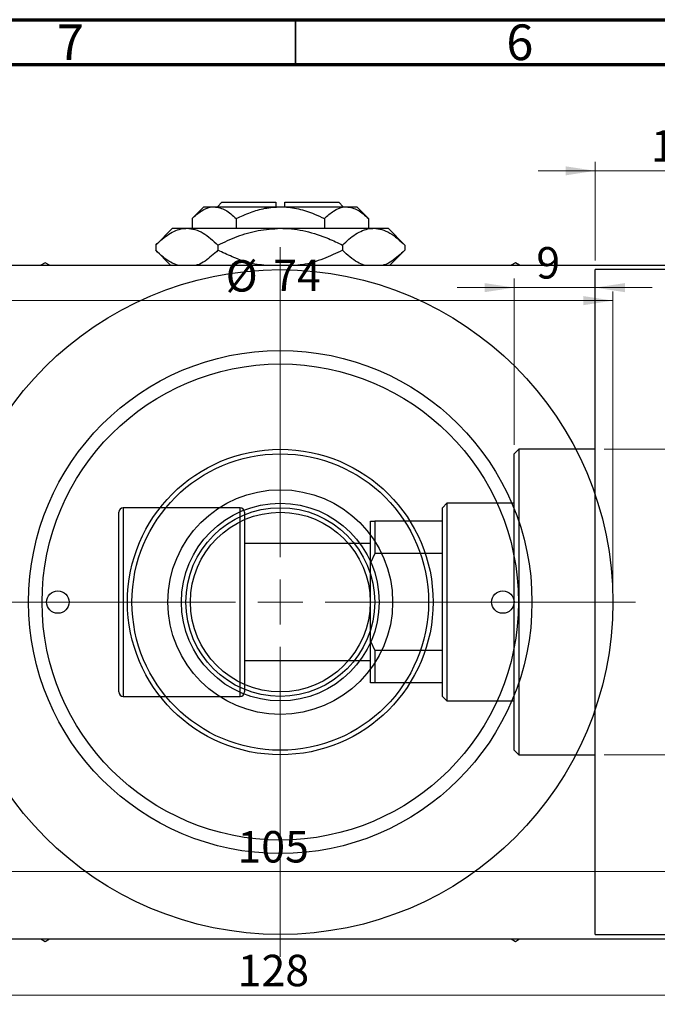
# Model space of a CAD drawing. Units: millimetres. Extents: x -15 to 461, y -25 to 292.
# Drawn here: x 84 to 155, y 182 to 292 of the extents above; entities that cross this region are included whole.
import ezdxf

# ---------------------------------------------------------------- set-up
doc = ezdxf.new("R2010")
doc.units = ezdxf.units.MM
doc.styles.add('SLDTEXTSTYLE0', font='TXT', dxfattribs={"width": 0.75})
doc.dimstyles.new('SLDDIMSTYLE0', dxfattribs={"dimtxt": 3.5, "dimasz": 3.302, "dimexe": 0, "dimexo": 0.0625, "dimgap": 0.875, "dimtad": 1, "dimdec": 0, "dimrnd": 1e-09, "dimzin": 12, "dimdsep": 46, "dimtxsty": 'SLDTEXTSTYLE0', "dimsah": 1, "dimcen": 0.09, "dimadec": 0, "dimazin": 3, "dimtfac": 1, "dimtdec": 0, "dimtofl": 0, "dimtmove": 0, "dimatfit": 3, "dimfxl": 1, "dimfrac": 2, "dimtolj": 1, "dimtzin": 12, "dimarcsym": 0})
doc.dimstyles.new('SLDDIMSTYLE1', dxfattribs={"dimtxt": 3.5, "dimasz": 3.302, "dimexe": 0, "dimexo": 0.0625, "dimgap": 0.875, "dimtad": 1, "dimdec": 0, "dimrnd": 1e-09, "dimzin": 12, "dimdsep": 46, "dimtxsty": 'SLDTEXTSTYLE0', "dimsah": 1, "dimcen": 0.09, "dimadec": 0, "dimazin": 3, "dimtfac": 1, "dimtdec": 0, "dimtmove": 0, "dimatfit": 0, "dimfxl": 1, "dimfrac": 2, "dimtolj": 1, "dimtzin": 12, "dimarcsym": 0})
doc.dimstyles.new('SLDDIMSTYLE2', dxfattribs={"dimtxt": 3.5, "dimasz": 3.302, "dimexe": 0, "dimexo": 0.0625, "dimgap": 0.875, "dimtad": 1, "dimdec": 0, "dimrnd": 1e-09, "dimzin": 12, "dimdsep": 46, "dimtxsty": 'SLDTEXTSTYLE0', "dimsah": 1, "dimcen": 0.09, "dimadec": 0, "dimazin": 3, "dimtfac": 1, "dimtofl": 0, "dimtmove": 0, "dimatfit": 3, "dimfxl": 1, "dimfrac": 2, "dimtolj": 1, "dimtzin": 12, "dimarcsym": 0})

# ---------------------------------------------------------------- blocks, each defined once
blk = doc.blocks.new('_D_1')
at = {"color": 7, "linetype": 'Continuous', "lineweight": 0}
for p, q in [((148.34, 265.18), (148.34, 276.18)), ((164.34, 265.18), (164.34, 276.18)), ((148.34, 275.18), (141.99, 275.18)), ((148.34, 275.18), (164.34, 275.18)), ((164.34, 275.18), (170.69, 275.18))]:
    blk.add_line(p, q, dxfattribs=at)
at = {"color": 7, "linetype": 'Continuous', "lineweight": 18}
for points in [[(148.34, 275.18), (145.04, 275.68), (145.04, 274.67)], [(164.34, 275.18), (167.64, 274.67), (167.64, 275.68)]]:
    blk.add_solid(points, dxfattribs=at)
at = {"color": 7, "linetype": 'Continuous', "lineweight": 18, "insert": (154.55, 279.69), "char_height": 3.5, "attachment_point": 1, "style": 'SLDTEXTSTYLE0'}
blk.add_mtext('16', dxfattribs=at)
blk = doc.blocks.new('_D_2')
at = {"color": 7, "linetype": 'Continuous', "lineweight": 0}
for p, q in [((139.34, 244.68), (139.34, 263.18)), ((139.34, 262.18), (132.99, 262.18)), ((139.34, 262.18), (148.34, 262.18)), ((148.34, 262.18), (154.69, 262.18))]:
    blk.add_line(p, q, dxfattribs=at)
at = {"color": 7, "linetype": 'Continuous', "lineweight": 18}
for points in [[(139.34, 262.18), (136.04, 262.68), (136.04, 261.67)], [(148.34, 262.18), (151.64, 261.67), (151.64, 262.68)]]:
    blk.add_solid(points, dxfattribs=at)
at = {"color": 7, "linetype": 'Continuous', "lineweight": 18, "insert": (141.79, 266.69), "char_height": 3.5, "attachment_point": 1, "style": 'SLDTEXTSTYLE0'}
blk.add_mtext('9', dxfattribs=at)
blk = doc.blocks.new('_D_3')
at = {"color": 7, "linetype": 'Continuous', "lineweight": 0}
for p, q in [((149.34, 244.18), (219.34, 244.18)), ((218.34, 244.18), (218.34, 210.18)), ((149.34, 210.18), (219.34, 210.18))]:
    blk.add_line(p, q, dxfattribs=at)
at = {"color": 7, "linetype": 'Continuous', "lineweight": 18}
for points in [[(218.34, 244.18), (217.83, 240.87), (218.85, 240.87)], [(218.34, 210.18), (218.85, 213.48), (217.83, 213.48)]]:
    blk.add_solid(points, dxfattribs=at)
at = {"color": 7, "linetype": 'Continuous', "lineweight": 18, "char_height": 3.5, "attachment_point": 1, "rotation": 90, "style": 'SLDTEXTSTYLE0'}
for s, insert in [('34', (213.77, 226.3)), ('%%c', (213.83, 221.03))]:
    blk.add_mtext(s, dxfattribs=dict(at, insert=insert))
blk = doc.blocks.new('_D_5')
at = {"color": 7, "linetype": 'Continuous', "lineweight": 0}
for p, q in [((49.31, 189.18), (49.31, 182.41)), ((177.31, 189.18), (177.31, 182.41)), ((49.31, 183.41), (177.31, 183.41))]:
    blk.add_line(p, q, dxfattribs=at)
at = {"color": 7, "linetype": 'Continuous', "lineweight": 18}
for points in [[(49.31, 183.41), (52.61, 182.9), (52.61, 183.91)], [(177.31, 183.41), (174.01, 183.91), (174.01, 182.9)]]:
    blk.add_solid(points, dxfattribs=at)
at = {"color": 7, "linetype": 'Continuous', "lineweight": 18, "insert": (108.57, 187.92), "char_height": 3.5, "attachment_point": 1, "style": 'SLDTEXTSTYLE0'}
blk.add_mtext('128', dxfattribs=at)
blk = doc.blocks.new('_D_7')
at = {"color": 7, "linetype": 'Continuous', "lineweight": 0}
blk.add_line((60.81, 197.18), (165.81, 197.18), dxfattribs=at)
at = {"color": 7, "linetype": 'Continuous', "lineweight": 18}
for points in [[(60.81, 197.18), (64.11, 196.67), (64.11, 197.68)], [(165.81, 197.18), (162.51, 197.68), (162.51, 196.67)]]:
    blk.add_solid(points, dxfattribs=at)
at = {"color": 7, "linetype": 'Continuous', "lineweight": 18, "insert": (108.54, 201.69), "char_height": 3.5, "attachment_point": 1, "style": 'SLDTEXTSTYLE0'}
blk.add_mtext('105', dxfattribs=at)
blk = doc.blocks.new('_D_8')
at = {"color": 7, "linetype": 'Continuous', "lineweight": 0}
for p, q in [((76.31, 228.18), (76.31, 261.73)), ((150.31, 228.18), (150.31, 261.73)), ((76.31, 260.73), (150.31, 260.73))]:
    blk.add_line(p, q, dxfattribs=at)
at = {"color": 7, "linetype": 'Continuous', "lineweight": 18}
for points in [[(76.31, 260.73), (79.61, 260.22), (79.61, 261.24)], [(150.31, 260.73), (147.01, 261.24), (147.01, 260.22)]]:
    blk.add_solid(points, dxfattribs=at)
at = {"color": 7, "linetype": 'Continuous', "lineweight": 18, "char_height": 3.5, "attachment_point": 1, "style": 'SLDTEXTSTYLE0'}
for s, insert in [('%%c', (107.24, 265.24)), ('74', (112.52, 265.29))]:
    blk.add_mtext(s, dxfattribs=dict(at, insert=insert))
blk = doc.blocks.new('SW_CENTERMARKSYMBOL_4')
at = {"color": 0, "linetype": 'Continuous', "lineweight": 18}
for p, q in [((0, 5), (0, 39.5)), ((0, 0), (0, 2.5)), ((-5, 0), (-39.5, 0)), ((0, 0), (-2.5, 0)), ((0, 0), (0, -2.5)), ((0, 0), (2.5, 0)), ((5, 0), (39.5, 0)), ((0, -5), (0, -39.5))]:
    blk.add_line(p, q, dxfattribs=at)

msp = doc.modelspace()

# ---------------------------------------------------------------- linework, layer by layer
at = {"color": 7, "linetype": 'Continuous', "lineweight": 70}
for p, q in [((15, 292), (415, 292)), ((20, 287), (410, 287))]:
    msp.add_line(p, q, dxfattribs=at)
at = {"color": 7, "linetype": 'Continuous', "lineweight": 35}
msp.add_line((115, 287), (115, 292), dxfattribs=at)
at = {"color": 7, "linetype": 'Continuous', "lineweight": 25}
for p, q in [((104.81, 271.18), (103.49, 269.86)), ((104.81, 271.18), (105.95, 271.18)), ((105.95, 271.18), (113.31, 271.18)), ((106.81, 271.68), (106.31, 271.18)), ((106.81, 271.68), (112.81, 271.68)), ((112.81, 271.68), (112.81, 271.18)), ((113.31, 271.18), (120.67, 271.18)), ((113.81, 271.68), (119.81, 271.68)), ((113.81, 271.18), (113.81, 271.68)), ((120.31, 271.18), (119.81, 271.68)), ((120.67, 271.18), (121.81, 271.18)), ((123.12, 269.86), (121.81, 271.18)), ((103.49, 269.86), (103.49, 268.78)), ((108.4, 269.86), (108.4, 268.78)), ((118.22, 269.86), (118.22, 268.78)), ((123.12, 269.86), (123.12, 268.78)), ((101.31, 268.78), (99.45, 266.92)), ((101.31, 268.78), (102.92, 268.78)), ((102.92, 268.78), (113.31, 268.78)), ((113.31, 268.78), (123.7, 268.78)), ((123.7, 268.78), (125.31, 268.78)), ((127.17, 266.92), (125.31, 268.78)), ((99.45, 266.92), (99.45, 266.33)), ((99.45, 266.33), (101.11, 264.68)), ((106.38, 266.92), (106.38, 266.33)), ((120.24, 266.92), (120.24, 266.33)), ((125.51, 264.68), (127.17, 266.33)), ((127.17, 266.92), (127.17, 266.33)), ((49.81, 264.68), (176.81, 264.68)), ((87.16, 264.95), (86.69, 264.68)), ((87.63, 264.68), (87.16, 264.95)), ((139.46, 264.95), (138.99, 264.68)), ((139.93, 264.68), (139.46, 264.95)), ((164.34, 264.18), (148.34, 264.18)), ((148.34, 227.18), (148.34, 264.18)), ((139.84, 244.18), (139.34, 243.68)), ((139.34, 210.68), (139.34, 243.68)), ((148.34, 244.18), (139.84, 244.18)), ((139.84, 244.18), (139.84, 210.18)), ((131.84, 238.18), (131.34, 237.68)), ((139.34, 238.18), (131.84, 238.18)), ((131.84, 238.18), (131.84, 216.18)), ((95.34, 227.18), (95.34, 237.18)), ((108.84, 237.68), (95.84, 237.68)), ((109.34, 237.18), (109.34, 227.18)), ((131.34, 236.18), (131.34, 237.68)), ((123.34, 236.18), (123.84, 236.18)), ((123.34, 231.54), (123.34, 236.18)), ((123.84, 236.18), (123.84, 232.58)), ((131.34, 236.18), (123.84, 236.18)), ((131.34, 232.58), (131.34, 236.18)), ((123.34, 233.68), (109.34, 233.68)), ((123.84, 232.58), (123.34, 231.54)), ((131.34, 232.58), (123.84, 232.58)), ((131.34, 221.77), (131.34, 232.58)), ((123.34, 222.82), (123.34, 231.54)), ((95.34, 217.18), (95.34, 227.18)), ((109.34, 227.18), (109.34, 217.18)), ((148.34, 190.18), (148.34, 227.18)), ((123.34, 222.82), (123.84, 221.77)), ((123.34, 218.18), (123.34, 222.82)), ((123.84, 221.77), (123.84, 218.18)), ((131.34, 221.77), (123.84, 221.77)), ((131.34, 218.18), (131.34, 221.77)), ((109.34, 220.68), (123.34, 220.68)), ((123.84, 218.18), (123.34, 218.18)), ((131.34, 218.18), (123.84, 218.18)), ((131.34, 216.68), (131.34, 218.18)), ((95.84, 216.68), (108.84, 216.68)), ((131.34, 216.68), (131.84, 216.18)), ((131.84, 216.18), (139.34, 216.18)), ((139.34, 210.68), (139.84, 210.18)), ((139.84, 210.18), (148.34, 210.18)), ((49.81, 189.68), (176.81, 189.68)), ((86.69, 189.68), (87.16, 189.41)), ((87.16, 189.41), (87.63, 189.68)), ((138.99, 189.68), (139.46, 189.41)), ((139.46, 189.41), (139.93, 189.68)), ((148.34, 190.18), (164.34, 190.18))]:
    msp.add_line(p, q, dxfattribs=at)
at = {"color": 8, "linetype": 'Continuous', "lineweight": 25}
for p, q in [((95.84, 237.68), (95.84, 227.18)), ((108.84, 227.18), (108.84, 237.68)), ((95.84, 227.18), (95.84, 216.68)), ((108.84, 216.68), (108.84, 227.18))]:
    msp.add_line(p, q, dxfattribs=at)
at = {"color": 7, "linetype": 'Continuous', "lineweight": 25}
for centre, radius in [((113.31, 227.18), 37), ((113.31, 227.18), 28), ((113.31, 227.18), 26.5), ((113.31, 227.18), 17), ((113.31, 227.18), 16.5), ((113.31, 227.18), 12.5), ((113.31, 227.18), 11), ((113.31, 227.18), 10.5), ((113.31, 227.18), 10), ((88.56, 227.18), 1.25), ((138.06, 227.18), 1.25)]:
    msp.add_circle(centre, radius, dxfattribs=at)
for centre, start, end in [((95.84, 237.18), 90, 180), ((108.84, 237.18), 0, 90), ((95.84, 217.18), 180, 270), ((108.84, 217.18), 270, 0)]:
    msp.add_arc(centre, 0.5, start, end, dxfattribs=at)
for points, knots in [([(103.49, 269.86), (103.83, 270.17), (104.51, 270.79), (105.36, 271.15), (105.85, 271.17), (105.95, 271.18)], [0, 0, 0, 0, 0.432385, 0.879553, 1, 1, 1, 1]), ([(105.95, 271.18), (106.38, 271.1), (107.24, 270.95), (108.02, 270.22), (108.4, 269.86)], [0, 0, 0, 0, 0.503999, 1, 1, 1, 1]), ([(108.4, 269.86), (108.93, 270.1), (109.96, 270.58), (111.61, 271.07), (112.74, 271.14), (113.31, 271.18)], [0, 0, 0, 0, 0.338872, 0.66469, 1, 1, 1, 1]), ([(113.31, 271.18), (113.39, 271.18), (114.08, 271.17), (115.38, 270.98), (116.92, 270.48), (117.85, 270.04), (118.22, 269.86)], [0, 0, 0, 0, 0.049856, 0.399906, 0.762519, 1, 1, 1, 1]), ([(118.22, 269.86), (118.55, 270.17), (119.24, 270.79), (120.08, 271.15), (120.57, 271.17), (120.67, 271.18)], [0, 0, 0, 0, 0.432385, 0.879553, 1, 1, 1, 1]), ([(120.67, 271.18), (121.1, 271.1), (121.96, 270.95), (122.74, 270.22), (123.12, 269.86)], [0, 0, 0, 0, 0.503999, 1, 1, 1, 1]), ([(99.45, 266.92), (99.93, 267.36), (100.65, 268.02), (101.68, 268.55), (102.35, 268.75), (102.77, 268.77), (102.92, 268.78)], [0, 0, 0, 0, 0.432044, 0.654347, 0.879651, 1, 1, 1, 1]), ([(102.92, 268.78), (103.22, 268.75), (103.83, 268.69), (105.01, 268.16), (105.84, 267.41), (106.38, 266.92)], [0, 0, 0, 0, 0.249707, 0.504624, 1, 1, 1, 1]), ([(106.38, 266.92), (107.09, 267.25), (108.52, 267.92), (110.85, 268.62), (112.48, 268.72), (113.31, 268.78)], [0, 0, 0, 0, 0.322498, 0.656214, 1, 1, 1, 1]), ([(113.31, 268.78), (113.41, 268.78), (114.36, 268.77), (116.19, 268.52), (118.4, 267.79), (119.72, 267.17), (120.24, 266.92)], [0, 0, 0, 0, 0.040578, 0.394191, 0.760864, 1, 1, 1, 1]), ([(120.24, 266.92), (120.71, 267.36), (121.43, 268.02), (122.46, 268.55), (123.14, 268.75), (123.56, 268.77), (123.7, 268.78)], [0, 0, 0, 0, 0.4320441, 0.6543473, 0.8796506, 1, 1, 1, 1]), ([(123.7, 268.78), (124, 268.75), (124.61, 268.69), (125.79, 268.16), (126.62, 267.41), (127.17, 266.92)], [0, 0, 0, 0, 0.249707, 0.504624, 1, 1, 1, 1]), ([(101.87, 264.68), (101.61, 264.77), (100.78, 265.1), (100, 265.82), (99.45, 266.33)], [0, 0, 0, 0, 0.300173, 1, 1, 1, 1]), ([(106.38, 266.33), (105.91, 265.9), (105.19, 265.26), (104.36, 264.78), (104.03, 264.69), (103.96, 264.68)], [0, 0, 0, 0, 0.60902, 0.922384, 1, 1, 1, 1]), ([(111.49, 264.68), (111.15, 264.71), (109.93, 264.84), (108.22, 265.47), (106.9, 266.09), (106.38, 266.33)], [0, 0, 0, 0, 0.187999, 0.679472, 1, 1, 1, 1]), ([(120.24, 266.33), (119.53, 266.01), (118.1, 265.35), (116.41, 264.78), (115.44, 264.69), (115.27, 264.68)], [0, 0, 0, 0, 0.443366, 0.902156, 1, 1, 1, 1]), ([(122.65, 264.68), (122.4, 264.77), (121.56, 265.1), (120.78, 265.82), (120.24, 266.33)], [0, 0, 0, 0, 0.300173, 1, 1, 1, 1]), ([(127.17, 266.33), (126.69, 265.9), (125.97, 265.26), (125.14, 264.78), (124.81, 264.69), (124.75, 264.68)], [0, 0, 0, 0, 0.6090201, 0.922384, 1, 1, 1, 1])]:
    msp.add_open_spline(points, degree=3, knots=knots, dxfattribs=at)

# ---------------------------------------------------------------- block references
at = {"color": 7, "linetype": 'Continuous', "lineweight": 0}
msp.add_blockref('SW_CENTERMARKSYMBOL_4', (113.31, 227.18), dxfattribs=at)

# ---------------------------------------------------------------- texts
at = {"color": 7, "linetype": 'Continuous', "lineweight": 0, "char_height": 3.97, "attachment_point": 2, "style": 'SLDTEXTSTYLE0'}
for s, insert in [('6', (139.96, 291.47)), ('7', (89.96, 291.47))]:
    msp.add_mtext(s, dxfattribs=dict(at, insert=insert))

# ---------------------------------------------------------------- dimensions: what is measured, and where the dimension line sits
at = {"color": 7, "linetype": 'Continuous', "lineweight": 18}
for base, p1, p2, dimstyle, picture, middle in [((164.34, 275.18), (148.34, 264.18), (164.34, 264.18), 'SLDDIMSTYLE1', '_D_1', (157.14, 275.18)), ((148.34, 262.18), (139.34, 243.68), (148.34, 264.18), 'SLDDIMSTYLE1', '_D_2', (143.08, 262.18)), ((165.81, 197.18), (60.81, 191.18), (165.81, 191.18), 'SLDDIMSTYLE2', '_D_7', (112.42, 197.18)), ((177.31, 183.41), (49.31, 190.18), (177.31, 190.18), 'SLDDIMSTYLE0', '_D_5', (112.45, 183.41))]:
    dim = msp.add_linear_dim(base=base, p1=p1, p2=p2, dimstyle=dimstyle, dxfattribs=at)
    dim.commit()
    dim.dimension.update_dxf_attribs({"geometry": picture, "text_midpoint": middle, "dimtype": 160})
dim = msp.add_linear_dim(base=(150.31, 260.73), p1=(76.31, 227.18), p2=(150.31, 227.18), text='%%c<>', dimstyle='SLDDIMSTYLE0', dxfattribs=at)
dim.commit()
dim.dimension.update_dxf_attribs({"geometry": '_D_8', "text_midpoint": (112.47, 260.73), "dimtype": 160})
dim = msp.add_linear_dim(base=(218.34, 210.18), p1=(148.34, 244.18), p2=(148.34, 210.18), angle=90, text='%%c<>', dimstyle='SLDDIMSTYLE0', dxfattribs=at)
dim.commit()
dim.dimension.update_dxf_attribs({"geometry": '_D_3', "text_midpoint": (218.34, 226.25), "dimtype": 160})

doc.saveas('drawing.dxf')
